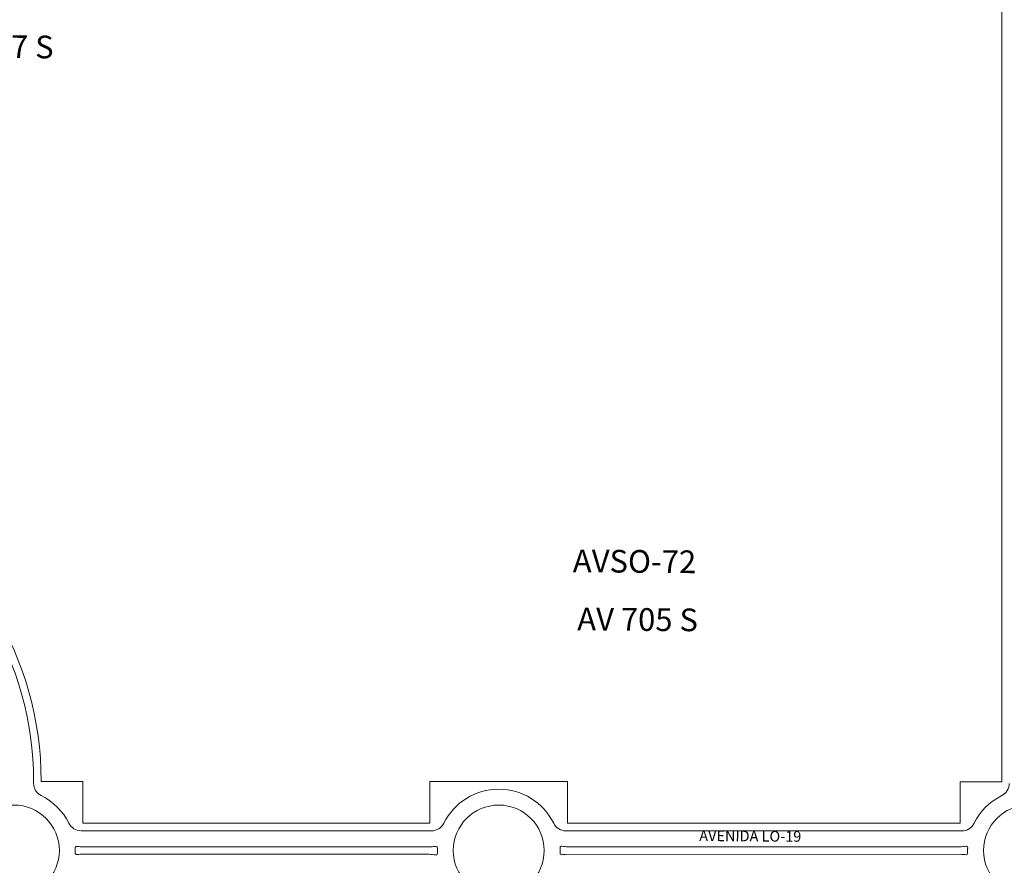
# Model space of a CAD drawing. Units: millimetres. Extents: x -496 to 56797, y 0 to 37596.
# Drawn here: x 3287 to 3937, y 17282 to 17840 of the extents above; entities that cross this region are included whole.
import ezdxf
from ezdxf.enums import TextEntityAlignment as Align

# ---------------------------------------------------------------- set-up
doc = ezdxf.new("R2010")
doc.units = ezdxf.units.MM
for name, color, linetype, lineweight in [('MEIO_FIO', 9, 'Continuous', 15), ('NOME_AVENIDA', 7, 'Continuous', 0), ('NOME_LOT_END_NOVO', 7, 'Continuous', 25), ('NOME_LOT_END_VELHO', 7, 'Continuous', 25), ('QUADRA_INTERNA', 9, 'Continuous', 20)]:
    doc.layers.add(name, color=color, linetype=linetype, lineweight=lineweight)
doc.styles.add('ROMANS', font='romans.shx', dxfattribs={"height": 8})

msp = doc.modelspace()

# ---------------------------------------------------------------- linework, layer by layer
at = {"layer": 'MEIO_FIO', "ltscale": 2}
for p, q in [((3296.3, 17335.734), (3296.3, 17337.213)), ((3558.964, 17304.36), (3327.639, 17304.388)), ((3532.806, 17304.363), (3558.964, 17304.36)), ((3908.964, 17304.318), (3647.649, 17304.35)), ((3647.649, 17304.349), (3908.964, 17304.319)), ((3558.713, 17293.86), (3327.639, 17293.888)), ((3649.169, 17293.849), (3907.442, 17293.818)), ((3557.441, 17288.86), (3327.637, 17288.888)), ((3647.897, 17288.849), (3908.713, 17288.818))]:
    msp.add_line(p, q, dxfattribs=at)
for centre in [(3283.295, 17291.393), (3603.305, 17291.354), (3953.305, 17291.313)]:
    msp.add_circle(centre, 30, dxfattribs=at)
for centre, radius, start, end in [((3083.3, 17337.235), 213, 359.994006, 62.090562), ((3305.3, 17335.733), 9, 179.994006, 243.606206), ((3931.311, 17335.658), 9, 296.380982, 359.993182), ((3283.295, 17291.393), 40.5, 26.380924, 63.606206), ((3603.305, 17291.354), 40.5, 26.381073, 153.605473), ((3953.305, 17291.313), 40.5, 116.380982, 153.605473), ((3327.64, 17313.388), 9, 206.380924, 269.993124), ((3558.965, 17313.36), 9, 269.993273, 333.605473), ((3647.65, 17313.349), 9, 206.381073, 269.993273), ((3908.965, 17313.319), 9, 269.993273, 333.605473), ((3324.761, 17293.091), 1, 81.923008, 182.344997), ((3327.641, 17313.388), 19.5, 261.923008, 269.993124), ((3558.715, 17313.36), 19.5, 269.99311, 278.763474), ((3561.839, 17293.099), 1, 357.92491, 98.763474), ((3644.771, 17293.327), 1, 77.605837, 182.06105), ((3649.171, 17313.349), 19.5, 257.605837, 269.99311), ((3907.444, 17313.318), 19.5, 269.993137, 282.380411), ((3911.839, 17293.295), 1, 357.925197, 102.380411), ((3324.76, 17289.686), 1, 177.641452, 278.060319), ((3283.295, 17291.393), 40.5, 357.641452, 2.344997), ((3327.635, 17269.388), 19.5, 89.993124, 98.060319), ((3557.438, 17269.36), 19.5, 77.605837, 89.99311), ((3561.838, 17289.382), 1, 257.605837, 2.06105), ((3613.305, 17291.234), 50.5, 177.92491, 182.06105), ((3644.771, 17289.61), 1, 177.92491, 278.763474), ((3593.305, 17291.474), 50.5, 359.858354, 2.06105), ((3593.305, 17291.474), 50.5, 357.92491, 359.858354), ((3647.894, 17269.349), 19.5, 89.99311, 98.763474), ((3908.711, 17269.318), 19.5, 81.222773, 89.993137), ((3911.839, 17289.578), 1, 261.222773, 2.061337), ((3953.304, 17291.001), 40.5, 177.19901, 181.902555), ((3963.305, 17291.43), 50.5, 177.925197, 180.127095)]:
    msp.add_arc(centre, radius, start, end, dxfattribs=at)
at = {"layer": 'QUADRA_INTERNA', "ltscale": 2}
for p, q in [((3935.312, 17336.815), (3935.384, 17941.816)), ((3301.3, 17336.891), (3301.3, 17337.212)), ((3328.8, 17336.888), (3301.3, 17336.891)), ((3328.797, 17309.388), (3328.8, 17336.888)), ((3557.807, 17309.36), (3557.81, 17336.86)), ((3557.81, 17336.86), (3557.807, 17309.36)), ((3557.81, 17336.86), (3648.81, 17336.849)), ((3648.81, 17336.849), (3557.81, 17336.86)), ((3648.807, 17309.349), (3648.81, 17336.849)), ((3648.81, 17336.849), (3648.807, 17309.349)), ((3907.811, 17336.819), (3907.807, 17309.319)), ((3907.811, 17336.819), (3907.807, 17309.32)), ((3907.811, 17336.819), (3935.311, 17336.815)), ((3935.312, 17336.815), (3907.811, 17336.819)), ((3557.807, 17309.36), (3328.797, 17309.388)), ((3532.807, 17309.363), (3557.807, 17309.36)), ((3648.807, 17309.349), (3907.807, 17309.319)), ((3907.807, 17309.318), (3648.807, 17309.349))]:
    msp.add_line(p, q, dxfattribs=at)
at = {"layer": 'QUADRA_INTERNA'}
msp.add_lwpolyline([(3185.341, 17529.879, -0.2777783), (3301.3, 17337.212), (3328.8, 17336.888), (3328.797, 17309.388), (3557.807, 17309.36), (3557.81, 17336.86), (3648.81, 17336.849), (3648.807, 17309.349), (3907.807, 17309.32), (3907.811, 17336.819), (3935.312, 17336.815), (3935.384, 17941.816), (3907.882, 17941.82), (3907.885, 17969.318), (3871.51, 17969.322, 0.1088504), (3710.98, 17933.976), (3604.26, 17884.57, -0.2343235), (3321.816, 17892.133), (3250.934, 17929.678)], format="xyb", dxfattribs=at)
at = {"layer": 'QUADRA_INTERNA', "ltscale": 2}
msp.add_arc((3083.3, 17337.235), 218, 359.994006, 62.090562, dxfattribs=at)

# ---------------------------------------------------------------- texts
at = {"layer": 'NOME_AVENIDA', "ltscale": 2, "style": 'ROMANS'}
msp.add_text('AVENIDA LO-19', height=7, rotation=359.550758, dxfattribs=at).set_placement((3735.693, 17301.144), align=Align.MIDDLE_LEFT)
at = {"layer": 'NOME_LOT_END_NOVO', "ltscale": 2, "style": 'ROMANS'}
for s, p in [('AV 607 S', (3229.827, 17814.95)), ('AV 705 S', (3655.101, 17436.723))]:
    msp.add_text(s, height=15, rotation=359.550896, dxfattribs=at).set_placement(p)
at = {"layer": 'NOME_LOT_END_VELHO', "ltscale": 2, "style": 'ROMANS'}
msp.add_text('AVSO-72', height=15, rotation=359.550896, dxfattribs=at).set_placement((3652.17, 17475.079))

doc.saveas('drawing.dxf')
